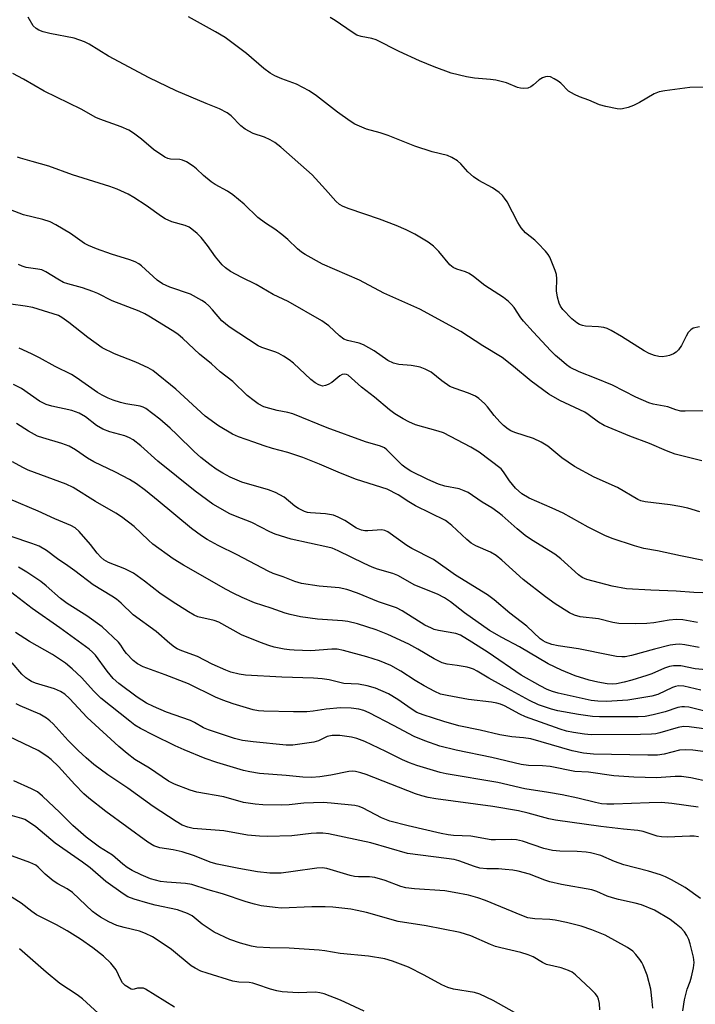
# Model space of a CAD drawing. Units: inches. Extents: x 1279763 to 1285764, y 521451 to 525451.
# Drawn here: x 1282071 to 1282247, y 524996 to 525254 of the extents above; entities that cross this region are included whole.
import ezdxf

# ---------------------------------------------------------------- set-up
doc = ezdxf.new("R2010")
doc.units = ezdxf.units.IN
doc.header["$MEASUREMENT"] = 0
doc.layers.add('Undefined', color=1, linetype='Continuous')

msp = doc.modelspace()

# ---------------------------------------------------------------- linework, layer by layer
at = {"layer": 'Undefined'}
for points, elevation in [([(1282249.69, 525151.28), (1282244.72, 525151.19), (1282243.58, 525151.25), (1282242.26, 525151.54), (1282240.14, 525152.33), (1282236.31, 525153.05), (1282235.22, 525153.43), (1282231.75, 525154.93), (1282225.67, 525158), (1282221.43, 525159.81), (1282216.97, 525161.53), (1282214.64, 525162.69), (1282213.68, 525163.33), (1282212.33, 525164.44), (1282210.8, 525165.79), (1282209.56, 525167.04), (1282204.91, 525171.99), (1282202.42, 525174.76), (1282201.73, 525175.64), (1282199.97, 525178.32), (1282199.3, 525179.17), (1282198.51, 525179.93), (1282197.21, 525180.97), (1282192.34, 525184.06), (1282189.35, 525186.46), (1282188.2, 525187.24), (1282187.27, 525187.64), (1282184.96, 525188.35), (1282183.99, 525188.8), (1282183.18, 525189.52), (1282180.24, 525192.97), (1282178.85, 525194.42), (1282177.45, 525195.42), (1282174.01, 525197.55), (1282171.72, 525198.69), (1282169.11, 525199.83), (1282164.8, 525201.45), (1282156.81, 525204.17), (1282155.26, 525204.78), (1282154.33, 525205.29), (1282153.34, 525206.19), (1282150.65, 525209.24), (1282147.12, 525213.06), (1282138.94, 525220.29), (1282137.37, 525221.51), (1282136.18, 525222.24), (1282134.65, 525222.88), (1282131.7, 525223.9), (1282129.6, 525224.97), (1282128.5, 525225.85), (1282125.99, 525228.49), (1282124.89, 525229.29), (1282122.95, 525230.34), (1282119.42, 525231.7), (1282111.58, 525235.04), (1282104.51, 525238.42), (1282093.91, 525244.11), (1282088.84, 525247.21), (1282087.59, 525247.87), (1282084.94, 525248.79), (1282078.53, 525250.03), (1282076.8, 525250.49), (1282075.7, 525250.89), (1282075, 525251.32), (1282074.24, 525252.05), (1282072.87, 525254.3)], 362), ([(1282248.45, 525173.26), (1282246.8, 525172.9), (1282246.12, 525172.52), (1282245.46, 525171.77), (1282244.91, 525170.84), (1282243.76, 525168.41), (1282242.93, 525167.25), (1282242.31, 525166.69), (1282241.6, 525166.25), (1282240.59, 525165.8), (1282239.78, 525165.58), (1282238.65, 525165.47), (1282237.79, 525165.52), (1282236.65, 525165.79), (1282235.27, 525166.33), (1282234, 525167.04), (1282228.05, 525170.73), (1282225.31, 525172.35), (1282224.28, 525172.86), (1282223.45, 525173.11), (1282221.99, 525173.33), (1282218.62, 525173.5), (1282217.83, 525173.62), (1282217.09, 525173.91), (1282216.38, 525174.3), (1282215.08, 525175.34), (1282212.71, 525177.78), (1282212.07, 525178.71), (1282211.72, 525179.47), (1282211.28, 525181.06), (1282211, 525182.7), (1282211.11, 525185.88), (1282211.03, 525186.98), (1282210.7, 525188.05), (1282209.86, 525190.18), (1282209.28, 525191.48), (1282208.84, 525192.21), (1282208.13, 525193.08), (1282206.18, 525195.16), (1282205.35, 525195.94), (1282202.96, 525197.9), (1282201.84, 525199.16), (1282200.92, 525200.6), (1282198.1, 525205.98), (1282197.46, 525206.97), (1282196.9, 525207.66), (1282196.03, 525208.44), (1282194.34, 525209.62), (1282190.72, 525211.6), (1282189.33, 525212.56), (1282187.89, 525213.83), (1282186, 525215.94), (1282185.16, 525216.7), (1282183.64, 525217.62), (1282182.57, 525218.1), (1282178.52, 525219.11), (1282173.98, 525220.56), (1282167.03, 525223.31), (1282164.92, 525224.01), (1282161.38, 525225.03), (1282159.56, 525225.74), (1282158.29, 525226.33), (1282157.07, 525227.1), (1282153.75, 525229.44), (1282148.27, 525233.73), (1282146.4, 525235.05), (1282143.09, 525236.73), (1282139.2, 525238.13), (1282137.42, 525238.96), (1282136.2, 525239.66), (1282134.53, 525240.91), (1282129.99, 525244.8), (1282124.38, 525248.94), (1282121.85, 525250.47), (1282114.83, 525254.34)], 364), ([(1282250.34, 525236.02), (1282245.87, 525235.88), (1282239.38, 525235.03), (1282237.92, 525234.77), (1282236.56, 525234.26), (1282232.75, 525231.99), (1282231.16, 525231.2), (1282229.75, 525230.7), (1282228.33, 525230.29), (1282227.75, 525230.22), (1282226.89, 525230.28), (1282223.98, 525230.91), (1282222.27, 525231.38), (1282219.5, 525232.58), (1282217.09, 525233.47), (1282215.72, 525234.07), (1282214.93, 525234.48), (1282214.21, 525234.98), (1282212.13, 525237.02), (1282211.46, 525237.57), (1282210.47, 525238.19), (1282209.44, 525238.65), (1282208.66, 525238.76), (1282208.15, 525238.69), (1282207.4, 525238.44), (1282206.47, 525237.91), (1282205.03, 525236.61), (1282204.31, 525236.1), (1282203.53, 525235.76), (1282202.47, 525235.65), (1282201.66, 525235.72), (1282200.85, 525235.91), (1282197.94, 525237.13), (1282195.19, 525237.84), (1282193.74, 525238.03), (1282189.58, 525238.35), (1282187.53, 525238.73), (1282183.47, 525239.69), (1282179.04, 525241.26), (1282175.2, 525242.84), (1282169.92, 525245.31), (1282163.86, 525248.39), (1282162.76, 525248.71), (1282159.93, 525249.23), (1282158.85, 525249.6), (1282157.59, 525250.37), (1282153.16, 525253.44), (1282151.9, 525254.19)], 366), ([(1282249.06, 525138.27), (1282242.07, 525140.02), (1282239.78, 525140.87), (1282235.38, 525142.76), (1282230.22, 525144.67), (1282223.48, 525147.48), (1282221.98, 525148.31), (1282219.36, 525150.36), (1282218.43, 525150.99), (1282211.93, 525154.04), (1282209.03, 525155.69), (1282204.42, 525159.06), (1282199.81, 525162.9), (1282196.79, 525165.29), (1282191.75, 525168.36), (1282186.04, 525172.09), (1282175.28, 525177.87), (1282165.9, 525182.06), (1282159.52, 525185.48), (1282149.86, 525189.69), (1282145.33, 525192.21), (1282144.4, 525192.83), (1282143.34, 525193.68), (1282140.82, 525196.16), (1282139.25, 525197.48), (1282137.38, 525198.88), (1282134.95, 525200.44), (1282132.97, 525201.93), (1282129.38, 525205.36), (1282126.44, 525207.82), (1282124.99, 525208.82), (1282121.82, 525210.49), (1282120.72, 525211.19), (1282118.72, 525212.88), (1282116.92, 525214.65), (1282116.02, 525215.34), (1282114.31, 525216.41), (1282113.29, 525216.89), (1282112.51, 525217.06), (1282110.13, 525217.17), (1282109.42, 525217.34), (1282108.66, 525217.67), (1282105.68, 525219.66), (1282102.49, 525222.42), (1282100.44, 525223.96), (1282099.25, 525224.72), (1282097.17, 525225.61), (1282091.61, 525227.58), (1282090.57, 525228.02), (1282086.73, 525230.24), (1282077.08, 525234.9), (1282071.66, 525238.08), (1282068.89, 525239.56)], 360), ([(1282248.52, 525124.87), (1282245.39, 525125.84), (1282243.25, 525126.33), (1282240.8, 525126.74), (1282234.24, 525127.53), (1282233.11, 525127.79), (1282232.33, 525128.13), (1282227.03, 525131.28), (1282220.88, 525133.95), (1282215.73, 525136.74), (1282212.39, 525139), (1282208.78, 525142.08), (1282207.07, 525143.11), (1282205.02, 525144.1), (1282200.17, 525145.67), (1282199.12, 525146.11), (1282198.42, 525146.52), (1282197.21, 525147.47), (1282196.24, 525148.45), (1282194.75, 525150.12), (1282192.97, 525152.4), (1282192.21, 525153.24), (1282190.77, 525154.54), (1282189.86, 525155.17), (1282188.06, 525155.96), (1282184.51, 525157.14), (1282183.19, 525157.71), (1282181.02, 525159.2), (1282178.23, 525161.4), (1282176.7, 525162.2), (1282175.35, 525162.72), (1282174.51, 525162.95), (1282173.05, 525163.15), (1282169.81, 525163.44), (1282168.44, 525163.77), (1282166.92, 525164.48), (1282163.38, 525166.98), (1282160.56, 525168.59), (1282159.47, 525169), (1282156.35, 525169.75), (1282155.47, 525170.1), (1282154.26, 525170.95), (1282151.52, 525173.58), (1282149.68, 525174.83), (1282140.87, 525179.89), (1282136.99, 525181.71), (1282132.53, 525184.32), (1282128.72, 525186.18), (1282125.78, 525187.79), (1282124.45, 525188.71), (1282123.61, 525189.53), (1282121.89, 525191.6), (1282119.79, 525194.6), (1282118.15, 525196.69), (1282117.11, 525197.74), (1282115.73, 525198.87), (1282115, 525199.36), (1282113.98, 525199.84), (1282110.49, 525200.79), (1282108.73, 525201.57), (1282107.76, 525202.16), (1282103.72, 525205.03), (1282100.55, 525207.11), (1282099.04, 525207.99), (1282096.17, 525209.33), (1282094.26, 525210.02), (1282084.46, 525213.08), (1282078.27, 525215.29), (1282073.97, 525216.58), (1282070.92, 525217.37), (1282070.13, 525217.64)], 358), ([(1282249.95, 525112.1), (1282243.45, 525113.35), (1282237.49, 525114.66), (1282233.88, 525115.3), (1282231.44, 525115.99), (1282225.56, 525117.94), (1282223.65, 525118.66), (1282219.34, 525120.92), (1282212.75, 525124.55), (1282209.91, 525125.89), (1282203.87, 525128.48), (1282201.97, 525129.62), (1282200.32, 525131.07), (1282198.72, 525132.99), (1282197.21, 525135.4), (1282196.57, 525136.18), (1282190.78, 525140.53), (1282188.62, 525141.82), (1282181.46, 525145.53), (1282180.1, 525146), (1282174.18, 525147.69), (1282172.43, 525148.45), (1282170.96, 525149.22), (1282168.78, 525150.57), (1282167.38, 525151.58), (1282163.42, 525154.87), (1282160.03, 525157.5), (1282157.45, 525159.9), (1282156.56, 525160.62), (1282156.11, 525160.84), (1282155.69, 525160.94), (1282155.04, 525160.85), (1282154.35, 525160.43), (1282152.31, 525158.75), (1282151.35, 525158.22), (1282150.62, 525157.93), (1282149.89, 525157.81), (1282149.4, 525157.91), (1282148.91, 525158.12), (1282147.95, 525158.68), (1282146.79, 525159.49), (1282142.23, 525163.75), (1282141.1, 525164.64), (1282139.67, 525165.61), (1282138.44, 525166.34), (1282137.69, 525166.68), (1282134.01, 525167.86), (1282133.02, 525168.31), (1282125.43, 525173.28), (1282123.5, 525174.9), (1282121.12, 525177.74), (1282120.13, 525178.79), (1282119.28, 525179.56), (1282118.33, 525180.2), (1282115.31, 525181.83), (1282109.94, 525183.66), (1282107.98, 525184.52), (1282106.63, 525185.52), (1282102.53, 525189.22), (1282101.83, 525189.73), (1282100.83, 525190.29), (1282099.48, 525190.83), (1282094.68, 525192.34), (1282090.8, 525193.67), (1282088.63, 525194.53), (1282087.66, 525195.12), (1282083.93, 525197.73), (1282080.17, 525199.95), (1282078.64, 525200.77), (1282076.72, 525201.39), (1282071.66, 525202.58), (1282065.26, 525205.03)], 356), ([(1282248.3, 525089.44), (1282244.62, 525090.14), (1282243.26, 525090.24), (1282242.17, 525090.22), (1282240.73, 525089.99), (1282236.67, 525088.99), (1282230.62, 525087.3), (1282229.03, 525087), (1282228.11, 525086.94), (1282226.69, 525087.08), (1282224.99, 525087.38), (1282216.81, 525089.09), (1282211.5, 525089.82), (1282209.81, 525090.22), (1282208.2, 525090.77), (1282207.55, 525091.13), (1282206.76, 525091.69), (1282203.28, 525094.97), (1282198.86, 525098.39), (1282194.75, 525101.86), (1282193.03, 525103.17), (1282184.66, 525108.29), (1282178.86, 525112.43), (1282173.25, 525115.33), (1282171.89, 525116.12), (1282166.92, 525119.69), (1282166.17, 525120.01), (1282165.39, 525120.16), (1282161.75, 525119.94), (1282160.9, 525119.96), (1282160.06, 525120.08), (1282158.72, 525120.61), (1282155.73, 525122.59), (1282153.99, 525123.5), (1282152.7, 525124.03), (1282150.65, 525124.39), (1282146.74, 525124.6), (1282145.97, 525124.73), (1282145.15, 525124.97), (1282143.55, 525125.73), (1282142.61, 525126.42), (1282139.85, 525128.72), (1282137.59, 525129.92), (1282135.72, 525130.64), (1282128.73, 525132.67), (1282125.68, 525133.94), (1282123.77, 525135.01), (1282122.08, 525136.09), (1282120.39, 525137.28), (1282118.08, 525139.07), (1282116.3, 525140.66), (1282111.74, 525145.16), (1282110.01, 525146.77), (1282107.31, 525149.1), (1282103.64, 525151.93), (1282102.96, 525152.29), (1282102.22, 525152.53), (1282098.42, 525153.16), (1282097.02, 525153.49), (1282095.12, 525154.07), (1282093.81, 525154.61), (1282092.27, 525155.4), (1282091.03, 525156.15), (1282085.48, 525160.01), (1282084.24, 525160.8), (1282079.98, 525162.92), (1282075.89, 525165.18), (1282073.77, 525166.23), (1282070.54, 525167.68)], 350), ([(1282251.96, 525083.37), (1282247.33, 525083.82), (1282243.53, 525084.58), (1282241.61, 525084.63), (1282240.55, 525084.42), (1282239.26, 525083.98), (1282236, 525082.53), (1282234.65, 525082.04), (1282230.76, 525080.83), (1282228.75, 525080.34), (1282226.72, 525079.93), (1282225.58, 525079.81), (1282224.27, 525079.9), (1282221.84, 525080.31), (1282219.61, 525080.84), (1282215.92, 525081.98), (1282212.34, 525083.47), (1282208.89, 525085.14), (1282201.38, 525089.55), (1282196.72, 525092.05), (1282193.54, 525093.87), (1282186.98, 525098.45), (1282183.34, 525101.37), (1282181.74, 525102.44), (1282179.95, 525103.34), (1282173.96, 525105.74), (1282169.58, 525108.25), (1282168.21, 525108.75), (1282164.24, 525109.92), (1282162.87, 525110.43), (1282160.75, 525111.38), (1282153.97, 525114.7), (1282152.42, 525115.35), (1282151.21, 525115.68), (1282141.69, 525117.75), (1282137.44, 525119.08), (1282136.11, 525119.64), (1282131.35, 525122.13), (1282127.12, 525123.73), (1282125.66, 525124.39), (1282121.16, 525126.94), (1282116.6, 525130.33), (1282106.81, 525138.18), (1282102.34, 525142.19), (1282100.37, 525143.72), (1282099.41, 525144.26), (1282098.15, 525144.81), (1282094.29, 525145.8), (1282092.38, 525146.48), (1282090.75, 525147.52), (1282087.92, 525149.77), (1282086.19, 525150.73), (1282084.31, 525151.43), (1282079.12, 525152.51), (1282077.56, 525152.96), (1282075.87, 525153.87), (1282071.11, 525157.13), (1282069.04, 525158.22)], 348), ([(1282093.28, 524991.8), (1282087.13, 524997.51), (1282085.7, 524998.55), (1282083.4, 525000)], 318), ([(1282100.57, 525000), (1282100.29, 524999.93), (1282099.8, 525000)], 320), ([(1282103.61, 525000), (1282103.06, 525000.28), (1282101.97, 525000.32), (1282101.49, 525000.28), (1282100.57, 525000)], 320), ([(1282111.13, 524995.31), (1282103.61, 525000)], 320), ([(1282160.76, 524994.3), (1282154.6, 524997.19), (1282150.3, 524998.79), (1282149.2, 524999.1), (1282148.05, 524999.24), (1282143.51, 524999.11), (1282139.33, 524999.34), (1282137.94, 524999.56), (1282136.27, 525000)], 322), ([(1282200.05, 524993.96), (1282194.46, 524997.09), (1282190.99, 524998.73), (1282189.62, 524999.12), (1282184.08, 525000)], 324), ([(1282222.37, 524994.64), (1282222.27, 524996.32), (1282222.06, 524997.39), (1282221.75, 524998.08), (1282221.16, 524998.86), (1282219.98, 525000)], 326), ([(1282236.24, 524995.02), (1282236.09, 524996.78), (1282235.67, 525000)], 328), ([(1282244.09, 524994.37), (1282244.52, 524997.22), (1282244.83, 524998.64), (1282245.22, 525000)], 330)]:
    msp.add_lwpolyline(points, dxfattribs=dict(at, elevation=elevation))
for points in [[(1282249.3, 525103.74, 354), (1282246.95, 525103.82, 354), (1282242.36, 525104.17, 354), (1282235.71, 525104.36, 354), (1282229.37, 525104.79, 354), (1282225.59, 525105.46, 354), (1282218.98, 525107.16, 354), (1282217.75, 525107.74, 354), (1282216.83, 525108.39, 354), (1282212.18, 525112.56, 354), (1282210.61, 525113.81, 354), (1282204.53, 525117.61, 354), (1282202.88, 525118.74, 354), (1282200.75, 525120.49, 354), (1282196.85, 525123.93, 354), (1282195.74, 525124.82, 354), (1282194.13, 525125.9, 354), (1282191.58, 525127.42, 354), (1282187.97, 525129.92, 354), (1282186.92, 525130.41, 354), (1282185.56, 525130.89, 354), (1282181.81, 525131.62, 354), (1282180.21, 525132.11, 354), (1282177.4, 525133.36, 354), (1282172.96, 525135.56, 354), (1282171.75, 525136.29, 354), (1282170.68, 525137.12, 354), (1282166.69, 525141.11, 354), (1282166.04, 525141.6, 354), (1282165.06, 525142.09, 354), (1282161.1, 525143.22, 354), (1282151.05, 525146.91, 354), (1282142.13, 525150.57, 354), (1282140.75, 525150.92, 354), (1282137.97, 525151.41, 354), (1282136.08, 525151.89, 354), (1282134.49, 525152.4, 354), (1282133.07, 525153.11, 354), (1282131.95, 525153.89, 354), (1282130.2, 525155.29, 354), (1282126.38, 525158.95, 354), (1282123.13, 525161.5, 354), (1282120.79, 525163.59, 354), (1282117.71, 525166.11, 354), (1282113.35, 525170.23, 354), (1282112.04, 525171.35, 354), (1282110.57, 525172.36, 354), (1282104.44, 525176.1, 354), (1282103.4, 525176.69, 354), (1282101.91, 525177.38, 354), (1282094.86, 525180.07, 354), (1282091.11, 525182, 354), (1282089.84, 525182.56, 354), (1282087.13, 525183.45, 354), (1282083.25, 525184.53, 354), (1282082.17, 525184.91, 354), (1282080.65, 525185.72, 354), (1282077.47, 525187.68, 354), (1282076.46, 525188.16, 354), (1282075.43, 525188.41, 354), (1282072.41, 525188.83, 354), (1282071.35, 525189.13, 354), (1282070.37, 525189.63, 354)], [(1282247.89, 525095.95, 352), (1282244.06, 525096.63, 352), (1282242.3, 525096.74, 352), (1282240.53, 525096.57, 352), (1282236.45, 525095.86, 352), (1282234.69, 525095.7, 352), (1282231.75, 525095.58, 352), (1282227.32, 525095.71, 352), (1282225.81, 525095.91, 352), (1282221.99, 525096.87, 352), (1282217.22, 525097.44, 352), (1282215.77, 525097.83, 352), (1282214.48, 525098.5, 352), (1282210.68, 525100.87, 352), (1282208.15, 525102.66, 352), (1282202.29, 525107.23, 352), (1282196.75, 525112.27, 352), (1282195.24, 525113.46, 352), (1282193.81, 525114.32, 352), (1282189.98, 525116, 352), (1282188.71, 525116.74, 352), (1282187.57, 525117.69, 352), (1282183.65, 525121.35, 352), (1282182.78, 525122.06, 352), (1282181.98, 525122.59, 352), (1282174.19, 525126.46, 352), (1282172.45, 525127.48, 352), (1282169.63, 525129.33, 352), (1282166.8, 525130.84, 352), (1282158.72, 525133.36, 352), (1282154.55, 525135.03, 352), (1282149.04, 525137.38, 352), (1282144.74, 525139.08, 352), (1282140.78, 525140.41, 352), (1282136.82, 525141.46, 352), (1282134.63, 525142.12, 352), (1282131.93, 525143.14, 352), (1282127.87, 525144.52, 352), (1282126.3, 525145.22, 352), (1282122.62, 525147.37, 352), (1282119.2, 525149.92, 352), (1282111.53, 525156.98, 352), (1282105.46, 525161.87, 352), (1282104.26, 525162.58, 352), (1282101.08, 525164.08, 352), (1282095.44, 525166.23, 352), (1282092.24, 525167.78, 352), (1282088.48, 525170.46, 352), (1282083.54, 525174.45, 352), (1282081.71, 525175.73, 352), (1282080.79, 525176.23, 352), (1282075.5, 525177.95, 352), (1282074.11, 525178.33, 352), (1282072.13, 525178.73, 352), (1282068.38, 525179.22, 352)], [(1282248.79, 525078.27, 346), (1282244.31, 525079.33, 346), (1282242.97, 525079.42, 346), (1282242.17, 525079.24, 346), (1282241.34, 525078.92, 346), (1282237.52, 525077.09, 346), (1282235.96, 525076.64, 346), (1282229.67, 525075.65, 346), (1282224.12, 525075.31, 346), (1282221.82, 525075.33, 346), (1282220.08, 525075.58, 346), (1282211.45, 525077.49, 346), (1282210.03, 525077.92, 346), (1282208.63, 525078.45, 346), (1282206.76, 525079.38, 346), (1282201.79, 525082.16, 346), (1282193.14, 525088.08, 346), (1282188.91, 525090.8, 346), (1282185.9, 525092.65, 346), (1282184.71, 525093.09, 346), (1282180.18, 525093.87, 346), (1282179.07, 525094.14, 346), (1282178.33, 525094.42, 346), (1282176.64, 525095.27, 346), (1282170.68, 525099, 346), (1282169.16, 525099.8, 346), (1282164.47, 525101.39, 346), (1282159.02, 525103.65, 346), (1282156.2, 525104.56, 346), (1282154.19, 525104.99, 346), (1282148.99, 525105.43, 346), (1282144.37, 525106.11, 346), (1282142.58, 525106.64, 346), (1282139.57, 525107.86, 346), (1282136.96, 525108.77, 346), (1282135.63, 525109.37, 346), (1282127.57, 525113.65, 346), (1282122.6, 525116.1, 346), (1282119.72, 525117.68, 346), (1282118.21, 525118.62, 346), (1282115.57, 525120.53, 346), (1282106.9, 525127.78, 346), (1282103.56, 525130.45, 346), (1282101.18, 525132.2, 346), (1282099.43, 525133.35, 346), (1282095.74, 525135.31, 346), (1282090.08, 525137.95, 346), (1282088.42, 525138.94, 346), (1282085.27, 525141.1, 346), (1282083.63, 525142.04, 346), (1282081.72, 525142.76, 346), (1282076.71, 525144.21, 346), (1282075.35, 525144.68, 346), (1282073, 525145.96, 346), (1282069.82, 525148.01, 346)], [(1282249.47, 525072.86, 344), (1282245.61, 525073.77, 344), (1282244.51, 525073.92, 344), (1282243.79, 525073.91, 344), (1282242.78, 525073.71, 344), (1282239.41, 525072.59, 344), (1282236.3, 525071.78, 344), (1282234.19, 525071.39, 344), (1282232.35, 525071.26, 344), (1282222.31, 525071.28, 344), (1282220.45, 525071.36, 344), (1282216.78, 525071.9, 344), (1282211.41, 525072.88, 344), (1282209.72, 525073.26, 344), (1282206.34, 525074.42, 344), (1282204.02, 525075.53, 344), (1282199.16, 525078.12, 344), (1282193.33, 525081.38, 344), (1282190.32, 525083.19, 344), (1282189.3, 525083.71, 344), (1282188.51, 525084.02, 344), (1282187.66, 525084.24, 344), (1282185.06, 525084.69, 344), (1282182.48, 525085.04, 344), (1282181.12, 525085.43, 344), (1282179.03, 525086.48, 344), (1282174.76, 525089.01, 344), (1282172.45, 525090.25, 344), (1282166.9, 525092.83, 344), (1282163.87, 525094.01, 344), (1282159, 525095.62, 344), (1282156.51, 525096.21, 344), (1282155.08, 525096.37, 344), (1282148.53, 525096.82, 344), (1282144.11, 525097.47, 344), (1282141.4, 525098.05, 344), (1282140.06, 525098.41, 344), (1282136.47, 525099.73, 344), (1282132.07, 525101.11, 344), (1282128.88, 525102.49, 344), (1282126.53, 525103.59, 344), (1282124.69, 525104.58, 344), (1282113.49, 525110.97, 344), (1282110.82, 525112.57, 344), (1282105.49, 525116.46, 344), (1282104.32, 525117.49, 344), (1282100.57, 525121.09, 344), (1282097.27, 525123.62, 344), (1282095.8, 525124.57, 344), (1282090.5, 525127.56, 344), (1282084.68, 525131.27, 344), (1282082.8, 525132.17, 344), (1282072.93, 525135.82, 344), (1282071.47, 525136.51, 344), (1282068.81, 525137.94, 344)], [(1282250.28, 525068.08, 342), (1282245.74, 525068.68, 342), (1282244.21, 525068.75, 342), (1282242.89, 525068.51, 342), (1282238.02, 525067.04, 342), (1282237.01, 525066.85, 342), (1282235.86, 525066.74, 342), (1282232.97, 525066.64, 342), (1282220.12, 525066.55, 342), (1282218.36, 525066.71, 342), (1282215.49, 525067.14, 342), (1282213.62, 525067.56, 342), (1282211.96, 525068.07, 342), (1282202.96, 525071.25, 342), (1282201.49, 525071.93, 342), (1282197.4, 525074.13, 342), (1282196.43, 525074.56, 342), (1282195.45, 525074.88, 342), (1282194.03, 525075.12, 342), (1282188.04, 525075.81, 342), (1282182.44, 525076.81, 342), (1282180.74, 525077.23, 342), (1282179.2, 525077.91, 342), (1282176.46, 525079.37, 342), (1282174.11, 525080.77, 342), (1282170.31, 525083.2, 342), (1282167.72, 525084.66, 342), (1282164.76, 525085.94, 342), (1282161.42, 525086.97, 342), (1282155.34, 525088.59, 342), (1282153.65, 525088.93, 342), (1282152.32, 525088.95, 342), (1282146.84, 525088.56, 342), (1282142.43, 525088.67, 342), (1282141.26, 525088.76, 342), (1282139.82, 525088.99, 342), (1282137.25, 525089.52, 342), (1282135.85, 525089.9, 342), (1282133.63, 525090.7, 342), (1282128.68, 525092.72, 342), (1282122.75, 525096.03, 342), (1282121.49, 525096.45, 342), (1282117.3, 525097.45, 342), (1282116.26, 525097.89, 342), (1282114.8, 525098.73, 342), (1282110.53, 525101.44, 342), (1282107.31, 525103.63, 342), (1282103.34, 525106.77, 342), (1282100.45, 525108.85, 342), (1282098.14, 525110.01, 342), (1282093.93, 525111.63, 342), (1282092.69, 525112.35, 342), (1282091.86, 525113.06, 342), (1282090.92, 525114.04, 342), (1282089.23, 525116.39, 342), (1282086.27, 525119.73, 342), (1282085.2, 525120.69, 342), (1282084.03, 525121.35, 342), (1282079.91, 525123.02, 342), (1282075.48, 525125.06, 342), (1282068.06, 525128.18, 342)], [(1282250.04, 525062.13, 340), (1282246.67, 525062.58, 340), (1282244.67, 525062.64, 340), (1282243.24, 525062.52, 340), (1282239.23, 525061.52, 340), (1282237.41, 525061.26, 340), (1282234.96, 525061.24, 340), (1282220.75, 525061.5, 340), (1282218.14, 525061.79, 340), (1282215.17, 525062.41, 340), (1282204.29, 525065.5, 340), (1282202.4, 525065.8, 340), (1282199.38, 525066.04, 340), (1282196.25, 525066.56, 340), (1282191.04, 525067.77, 340), (1282185.54, 525068.91, 340), (1282181.59, 525070.01, 340), (1282176.21, 525071.79, 340), (1282174.55, 525072.44, 340), (1282173, 525073.34, 340), (1282169.58, 525075.83, 340), (1282167.09, 525077.31, 340), (1282163.71, 525078.75, 340), (1282161.52, 525079.39, 340), (1282159.28, 525079.81, 340), (1282155.45, 525080.03, 340), (1282151.64, 525080.95, 340), (1282149.73, 525081.21, 340), (1282147.48, 525081.37, 340), (1282139.21, 525081.66, 340), (1282129.75, 525082.2, 340), (1282128.05, 525082.43, 340), (1282125.91, 525082.95, 340), (1282124.54, 525083.47, 340), (1282120.99, 525085.07, 340), (1282117.21, 525087.06, 340), (1282113.1, 525088.52, 340), (1282111.84, 525089.07, 340), (1282111.14, 525089.47, 340), (1282109.92, 525090.41, 340), (1282106.4, 525093.6, 340), (1282100.39, 525097.96, 340), (1282097.25, 525100.99, 340), (1282096.01, 525102.06, 340), (1282094.81, 525102.85, 340), (1282089.93, 525105.77, 340), (1282085.12, 525109.46, 340), (1282083.24, 525110.8, 340), (1282080.54, 525112.57, 340), (1282077.69, 525114.8, 340), (1282075.73, 525115.9, 340), (1282073.81, 525116.64, 340), (1282068.43, 525118.46, 340)], [(1282250.97, 525054.29, 338), (1282246.12, 525055.31, 338), (1282243.71, 525055.64, 338), (1282242.1, 525055.64, 338), (1282237.15, 525055.35, 338), (1282231.29, 525055.46, 338), (1282226.04, 525055.85, 338), (1282219.44, 525056.83, 338), (1282215.86, 525056.95, 338), (1282209.37, 525058.31, 338), (1282207.34, 525058.46, 338), (1282203.68, 525058.54, 338), (1282201.83, 525058.78, 338), (1282194.13, 525060.62, 338), (1282184.84, 525062.54, 338), (1282180.56, 525063.62, 338), (1282176.61, 525065, 338), (1282173.82, 525066.08, 338), (1282168.43, 525069, 338), (1282162.07, 525072.3, 338), (1282160.69, 525072.9, 338), (1282159.32, 525073.24, 338), (1282157.35, 525073.54, 338), (1282154.56, 525073.62, 338), (1282150.84, 525073.31, 338), (1282147.4, 525072.75, 338), (1282145.73, 525072.6, 338), (1282142.24, 525072.54, 338), (1282134.54, 525072.71, 338), (1282133.1, 525072.82, 338), (1282131.71, 525073.07, 338), (1282126.51, 525074.63, 338), (1282123.76, 525075.62, 338), (1282121.84, 525076.43, 338), (1282114.84, 525079.87, 338), (1282108.73, 525082.28, 338), (1282102.95, 525084.34, 338), (1282101.46, 525085.1, 338), (1282100.36, 525086.02, 338), (1282098.61, 525087.87, 338), (1282098.02, 525088.63, 338), (1282097.14, 525090.04, 338), (1282096.49, 525090.83, 338), (1282092.24, 525094.85, 338), (1282088.26, 525097.7, 338), (1282083.12, 525100.88, 338), (1282081.31, 525102.26, 338), (1282077.64, 525105.51, 338), (1282076.17, 525106.67, 338), (1282072.58, 525109.15, 338), (1282070.37, 525110.41, 338)], [(1282248.11, 525047.62, 336), (1282241.21, 525048.58, 336), (1282238.45, 525048.83, 336), (1282235.29, 525048.81, 336), (1282226, 525048.38, 336), (1282224.24, 525048.4, 336), (1282222.81, 525048.52, 336), (1282221.25, 525048.82, 336), (1282216.62, 525049.95, 336), (1282212.52, 525050.82, 336), (1282208.92, 525051.49, 336), (1282202.72, 525052.4, 336), (1282195.73, 525054.06, 336), (1282182.23, 525056.38, 336), (1282180.66, 525056.71, 336), (1282174.56, 525058.55, 336), (1282172.63, 525059.21, 336), (1282170.73, 525060.04, 336), (1282166.42, 525062.19, 336), (1282160.91, 525064.78, 336), (1282158.84, 525065.57, 336), (1282157.44, 525065.94, 336), (1282154.36, 525066.37, 336), (1282152.34, 525066.37, 336), (1282151.1, 525066.08, 336), (1282148.77, 525065, 336), (1282147.58, 525064.62, 336), (1282142.1, 525063.86, 336), (1282140.37, 525063.86, 336), (1282131.7, 525064.71, 336), (1282128.9, 525065.1, 336), (1282126.81, 525065.64, 336), (1282120.03, 525067.84, 336), (1282118.72, 525068.4, 336), (1282116.39, 525069.81, 336), (1282115.36, 525070.32, 336), (1282109.04, 525072.51, 336), (1282105.66, 525073.96, 336), (1282103.87, 525074.87, 336), (1282101.39, 525076.42, 336), (1282096.63, 525080.01, 336), (1282095.15, 525081.27, 336), (1282093.54, 525083.19, 336), (1282090.49, 525087.37, 336), (1282089.7, 525088.22, 336), (1282088.83, 525088.99, 336), (1282081.2, 525094.59, 336), (1282073.93, 525099.61, 336), (1282068.24, 525103.99, 336)], [(1282248.17, 525039.88, 334), (1282247.03, 525040.03, 334), (1282245.86, 525040.09, 334), (1282239.95, 525039.8, 334), (1282238.51, 525039.85, 334), (1282237.38, 525040.09, 334), (1282233.69, 525041.23, 334), (1282232.29, 525041.57, 334), (1282228.59, 525041.85, 334), (1282222.66, 525042.56, 334), (1282210.75, 525044.23, 334), (1282209.03, 525044.57, 334), (1282203.6, 525046.11, 334), (1282201.13, 525046.66, 334), (1282194.39, 525047.81, 334), (1282179.46, 525049.85, 334), (1282177.47, 525050.18, 334), (1282175.8, 525050.58, 334), (1282174.16, 525051.13, 334), (1282161.3, 525056.19, 334), (1282159.91, 525056.62, 334), (1282158.47, 525056.96, 334), (1282157.67, 525057.05, 334), (1282156.72, 525056.98, 334), (1282152.01, 525056, 334), (1282149.14, 525055.59, 334), (1282146.98, 525055.44, 334), (1282144.68, 525055.51, 334), (1282140.39, 525055.92, 334), (1282133.41, 525056.43, 334), (1282130.87, 525056.84, 334), (1282129.2, 525057.21, 334), (1282122.22, 525059.36, 334), (1282119.2, 525060.38, 334), (1282113.67, 525062.6, 334), (1282111.3, 525063.65, 334), (1282105.65, 525066.48, 334), (1282102.3, 525068.22, 334), (1282100.81, 525069.1, 334), (1282099.46, 525070.1, 334), (1282091.89, 525076.15, 334), (1282090.06, 525078, 334), (1282086.8, 525081.6, 334), (1282084.43, 525083.85, 334), (1282082.65, 525085.32, 334), (1282079.28, 525087.61, 334), (1282073.24, 525090.94, 334), (1282069.58, 525093.32, 334)], [(1282248.66, 525023.73, 332), (1282244.68, 525026.63, 332), (1282241.13, 525028.63, 332), (1282239.57, 525029.41, 332), (1282238.2, 525029.92, 332), (1282235.1, 525030.87, 332), (1282228.67, 525032.55, 332), (1282226.19, 525033.45, 332), (1282222.6, 525034.95, 332), (1282219.92, 525035.7, 332), (1282218.78, 525035.87, 332), (1282216.47, 525036.06, 332), (1282211.91, 525036.09, 332), (1282209.96, 525036.31, 332), (1282207.75, 525036.83, 332), (1282202.19, 525038.72, 332), (1282200.59, 525039.1, 332), (1282199.25, 525039.2, 332), (1282195.13, 525039.07, 332), (1282193.96, 525039.09, 332), (1282188.6, 525040.05, 332), (1282184.14, 525040.22, 332), (1282182.69, 525040.39, 332), (1282180.84, 525040.72, 332), (1282172.24, 525042.75, 332), (1282167.46, 525044.01, 332), (1282165.29, 525044.87, 332), (1282160.53, 525047.38, 332), (1282159.45, 525047.77, 332), (1282158.32, 525048.05, 332), (1282152.13, 525048.72, 332), (1282150.06, 525048.86, 332), (1282145, 525048.67, 332), (1282141.11, 525048.27, 332), (1282139.21, 525048.16, 332), (1282134.26, 525048.22, 332), (1282132.25, 525048.38, 332), (1282129.16, 525048.87, 332), (1282124.07, 525050.31, 332), (1282116.96, 525051.6, 332), (1282115.28, 525052.11, 332), (1282111.16, 525053.64, 332), (1282109.62, 525054.46, 332), (1282104.64, 525057.8, 332), (1282100.78, 525060.15, 332), (1282098.75, 525061.65, 332), (1282096.6, 525063.5, 332), (1282088.36, 525071.05, 332), (1282083.72, 525076.04, 332), (1282082.47, 525077.2, 332), (1282081.34, 525077.91, 332), (1282079.81, 525078.59, 332), (1282074.84, 525080.1, 332), (1282073.78, 525080.51, 332), (1282073.03, 525080.91, 332), (1282072.32, 525081.44, 332), (1282071.24, 525082.46, 332), (1282068.69, 525085.41, 332)], [(1282245.22, 525000, 330), (1282245.96, 525002.02, 330), (1282246.33, 525003.26, 330), (1282246.88, 525005.57, 330), (1282247.03, 525006.99, 330), (1282246.83, 525008.44, 330), (1282246.02, 525011.9, 330), (1282245.65, 525013.02, 330), (1282245.14, 525014.08, 330), (1282244.52, 525015.03, 330), (1282243.65, 525015.97, 330), (1282242.36, 525017.04, 330), (1282240.74, 525018.22, 330), (1282236.68, 525020.69, 330), (1282233.27, 525022.08, 330), (1282231.61, 525022.54, 330), (1282227.24, 525023.47, 330), (1282225.64, 525023.9, 330), (1282224.33, 525024.35, 330), (1282221.58, 525025.58, 330), (1282220.32, 525025.97, 330), (1282212.34, 525027.42, 330), (1282209.33, 525028.1, 330), (1282207.95, 525028.55, 330), (1282203.97, 525030.12, 330), (1282201.01, 525030.93, 330), (1282199.62, 525031.18, 330), (1282197.6, 525031.37, 330), (1282195.87, 525031.48, 330), (1282192.85, 525031.48, 330), (1282190.95, 525031.72, 330), (1282189.57, 525032.1, 330), (1282185.51, 525033.57, 330), (1282184.24, 525033.91, 330), (1282182.31, 525034.24, 330), (1282172.07, 525035.48, 330), (1282162.5, 525038.35, 330), (1282151.39, 525040.65, 330), (1282149.98, 525040.82, 330), (1282148.3, 525040.82, 330), (1282146.89, 525040.73, 330), (1282141.87, 525040.16, 330), (1282135.43, 525040, 330), (1282133.39, 525040.02, 330), (1282130.25, 525040.33, 330), (1282124.06, 525041.42, 330), (1282116.08, 525042.08, 330), (1282114.67, 525042.39, 330), (1282113.13, 525042.97, 330), (1282111.58, 525043.86, 330), (1282105.6, 525047.82, 330), (1282098.94, 525052.59, 330), (1282093.73, 525056.06, 330), (1282090.09, 525058.78, 330), (1282088.1, 525060.5, 330), (1282085.98, 525062.48, 330), (1282083.36, 525065.08, 330), (1282079.39, 525069.41, 330), (1282078.55, 525070.21, 330), (1282077.65, 525070.91, 330), (1282075.97, 525071.98, 330), (1282070.81, 525074.16, 330), (1282069.78, 525074.69, 330)], [(1282235.67, 525000, 328), (1282234.74, 525003.72, 328), (1282233.74, 525006.3, 328), (1282233.36, 525007.03, 328), (1282232.87, 525007.75, 328), (1282231.77, 525009.1, 328), (1282230.98, 525009.93, 328), (1282229.57, 525010.92, 328), (1282223.73, 525014.16, 328), (1282220.27, 525015.55, 328), (1282217.5, 525016.48, 328), (1282213.67, 525017.47, 328), (1282210.68, 525018.11, 328), (1282209.31, 525018.25, 328), (1282205.34, 525018.39, 328), (1282203.58, 525018.7, 328), (1282202, 525019.28, 328), (1282192.5, 525023.26, 328), (1282190.43, 525023.96, 328), (1282188.02, 525024.61, 328), (1282184.31, 525025.33, 328), (1282181.81, 525025.72, 328), (1282173.9, 525026.3, 328), (1282171.66, 525026.56, 328), (1282170.34, 525026.91, 328), (1282166.22, 525028.42, 328), (1282163.55, 525029.23, 328), (1282162.16, 525029.44, 328), (1282159.28, 525029.41, 328), (1282158.19, 525029.5, 328), (1282157.05, 525029.78, 328), (1282150.97, 525031.63, 328), (1282149.81, 525031.76, 328), (1282148.35, 525031.71, 328), (1282142.19, 525030.78, 328), (1282139.03, 525030.39, 328), (1282136.12, 525030.37, 328), (1282132.9, 525030.71, 328), (1282127.99, 525031.56, 328), (1282122.28, 525032.71, 328), (1282120.75, 525033.17, 328), (1282116.12, 525034.95, 328), (1282113.18, 525035.95, 328), (1282110.81, 525036.48, 328), (1282107.31, 525036.98, 328), (1282105.78, 525037.5, 328), (1282104.18, 525038.48, 328), (1282093.18, 525046.49, 328), (1282088.76, 525049.99, 328), (1282087.49, 525051.16, 328), (1282085.08, 525053.6, 328), (1282080.84, 525058.25, 328), (1282078.88, 525060.08, 328), (1282077.76, 525061.02, 328), (1282075.49, 525062.48, 328), (1282067.88, 525066.08, 328)], [(1282219.98, 525000, 326), (1282216.01, 525003.77, 326), (1282215.15, 525004.44, 326), (1282214.21, 525004.95, 326), (1282212.22, 525005.58, 326), (1282208.46, 525006.51, 326), (1282207.41, 525006.98, 326), (1282204.93, 525008.45, 326), (1282203.65, 525009.05, 326), (1282201.7, 525009.65, 326), (1282196.48, 525010.83, 326), (1282195.1, 525011.2, 326), (1282193.82, 525011.69, 326), (1282188.66, 525013.96, 326), (1282185.84, 525014.83, 326), (1282176.99, 525016.56, 326), (1282169.64, 525017.71, 326), (1282161.32, 525020.08, 326), (1282158.88, 525020.63, 326), (1282157.22, 525020.92, 326), (1282152.56, 525021.47, 326), (1282150.56, 525021.57, 326), (1282147.07, 525021.54, 326), (1282139.16, 525021.19, 326), (1282137.46, 525021.35, 326), (1282133.78, 525021.87, 326), (1282132.11, 525022.25, 326), (1282129.91, 525022.89, 326), (1282123.73, 525024.97, 326), (1282119.93, 525026.01, 326), (1282115.66, 525027.37, 326), (1282113.99, 525027.66, 326), (1282109.18, 525028.01, 326), (1282107.52, 525028.21, 326), (1282104.85, 525028.93, 326), (1282102.42, 525029.92, 326), (1282100.07, 525031.1, 326), (1282098.82, 525031.84, 326), (1282097.66, 525032.74, 326), (1282094.92, 525035.07, 326), (1282091.54, 525037.19, 326), (1282088.08, 525039.8, 326), (1282084.56, 525042.86, 326), (1282081.17, 525046.25, 326), (1282076.67, 525050.49, 326), (1282075.32, 525051.61, 326), (1282073.75, 525052.45, 326), (1282069.12, 525054.56, 326)], [(1282184.08, 525000, 324), (1282182.6, 525000.43, 324), (1282181.06, 525001.12, 324), (1282176.42, 525003.71, 324), (1282172.34, 525005.82, 324), (1282168.16, 525007.39, 324), (1282166.18, 525007.97, 324), (1282161.9, 525008.7, 324), (1282154.51, 525009.38, 324), (1282150.47, 525010.08, 324), (1282148.99, 525010.26, 324), (1282141.14, 525010.76, 324), (1282136.11, 525010.87, 324), (1282132.71, 525011.05, 324), (1282131.28, 525011.3, 324), (1282128.43, 525012.09, 324), (1282125.65, 525013, 324), (1282121.57, 525014.97, 324), (1282118.41, 525017.07, 324), (1282115.81, 525019.2, 324), (1282114.58, 525019.83, 324), (1282111.9, 525020.74, 324), (1282106.11, 525022, 324), (1282104.15, 525022.5, 324), (1282100.59, 525023.53, 324), (1282098.94, 525024.21, 324), (1282097.71, 525024.98, 324), (1282093.23, 525028.19, 324), (1282089.09, 525031.77, 324), (1282087.13, 525033.28, 324), (1282079.93, 525038.21, 324), (1282074.94, 525042.45, 324), (1282073.26, 525043.65, 324), (1282071.98, 525044.37, 324), (1282071.2, 525044.71, 324), (1282065.71, 525046.26, 324)], [(1282136.27, 525000, 322), (1282132.72, 525001.28, 322), (1282131.64, 525001.58, 322), (1282130.64, 525001.74, 322), (1282127.99, 525001.88, 322), (1282126.42, 525002.16, 322), (1282119.69, 525004.19, 322), (1282118.04, 525004.77, 322), (1282116.52, 525005.5, 322), (1282115.55, 525006.09, 322), (1282110.39, 525010.4, 322), (1282106.92, 525012.76, 322), (1282105.4, 525013.71, 322), (1282103.59, 525014.56, 322), (1282102, 525015.18, 322), (1282097.98, 525016.12, 322), (1282096.12, 525016.7, 322), (1282094.02, 525017.68, 322), (1282091.81, 525018.88, 322), (1282090.64, 525019.63, 322), (1282089.75, 525020.34, 322), (1282084.46, 525025.33, 322), (1282083.12, 525026.27, 322), (1282080.61, 525027.59, 322), (1282079.39, 525028.41, 322), (1282077.32, 525030.1, 322), (1282075.55, 525031.94, 322), (1282074.93, 525032.43, 322), (1282073.34, 525033.16, 322), (1282065.93, 525035.9, 322)], [(1282099.8, 525000, 320), (1282098.3, 525000.98, 320), (1282097.57, 525001.69, 320), (1282097.14, 525002.45, 320), (1282095.92, 525005.11, 320), (1282094.53, 525006.83, 320), (1282092.6, 525008.62, 320), (1282089.84, 525010.8, 320), (1282086.57, 525013.12, 320), (1282083.1, 525015.25, 320), (1282080.27, 525016.87, 320), (1282075.03, 525019.47, 320), (1282073.82, 525020.32, 320), (1282071.04, 525022.5, 320), (1282067.09, 525025.04, 320)], [(1282083.4, 525000, 318), (1282081.16, 525001.53, 318), (1282077.56, 525004.44, 318), (1282070.61, 525010.61, 318)]]:
    msp.add_polyline3d(points, dxfattribs=at)

doc.saveas('drawing.dxf')
